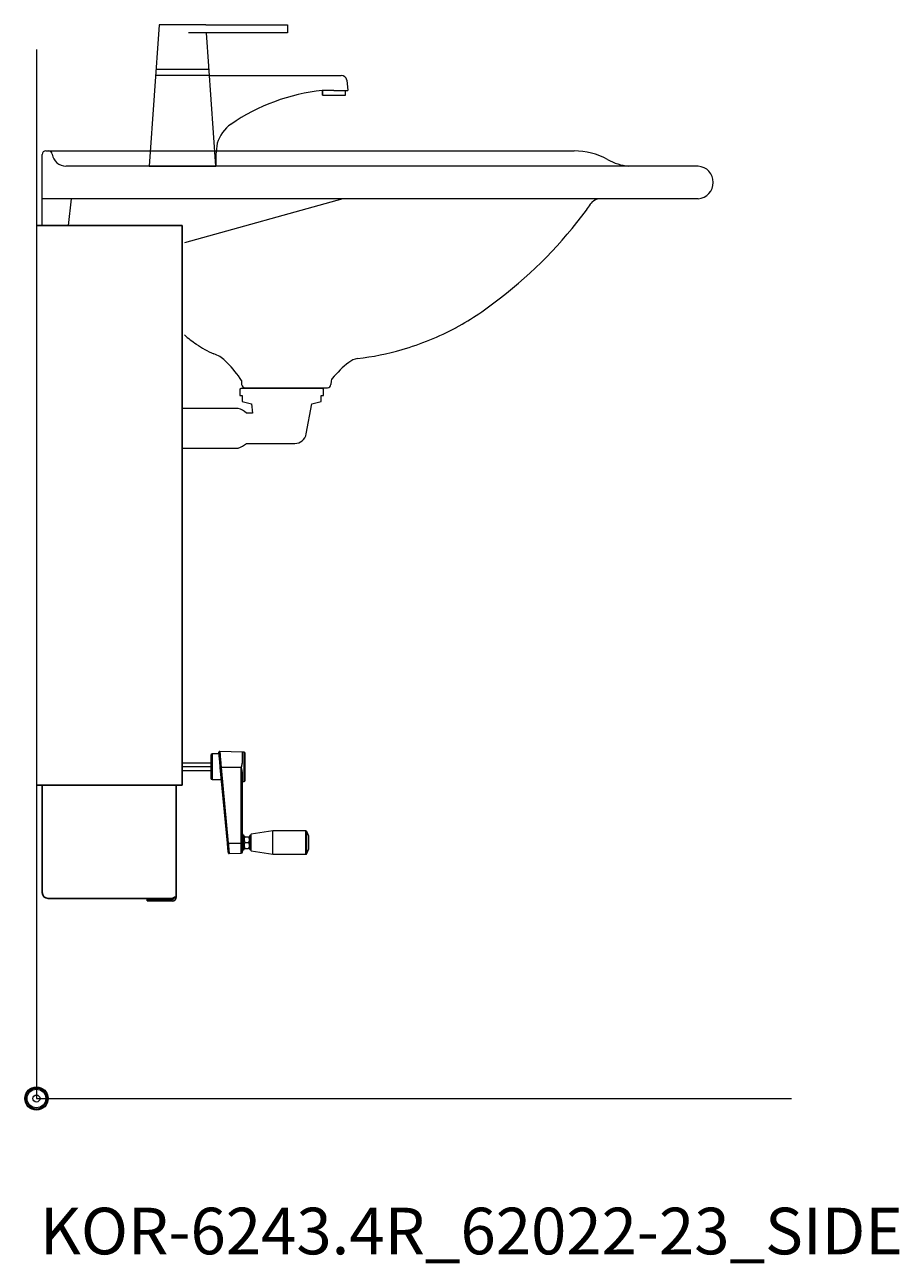
# Model space of a CAD drawing. Units: millimetres. Extents: x 101 to 101628, y -1926 to 82704.
# Drawn here: x 14529 to 15280, y 66856 to 67919 of the extents above; entities that cross this region are included whole.
import ezdxf

# ---------------------------------------------------------------- set-up
doc = ezdxf.new("R2010")
doc.units = ezdxf.units.MM
doc.header["$LTSCALE"] = 3
doc.linetypes.add('HIDDEN', pattern=[1.905, 1.27, -0.635])
for name, color, linetype, lineweight in [('KORPINEN-block', 6, 'Continuous', 13), ('KORPINEN-dimension', 9, 'Continuous', 13), ('KORPINEN-info', 4, 'Continuous', 13), ('KORPINEN-pluming', 3, 'Continuous', 13), ('KORPINEN-water', 5, 'Continuous', 13)]:
    doc.layers.add(name, color=color, linetype=linetype, lineweight=lineweight)
doc.styles.get("Standard").update_dxf_attribs({"font": 'arial.ttf'})

# ---------------------------------------------------------------- blocks, each defined once
blk = doc.blocks.new('KOR-base-point')
at = {"layer": 'KORPINEN-info', "color": 7}
for radius in [10, 9, 8, 3]:
    blk.add_circle((0, 0), radius, dxfattribs=at)
blk = doc.blocks.new('KOR-tap_FASADE')
at = {"layer": 'KORPINEN-water'}
for p, q in [((20, 121.3), (90, 121.3)), ((90, 121.3), (90, 114.3)), ((90, 114.3), (5, 114.3)), ((22.8, 82.8), (-22.8, 82.8)), ((22.8, 77.8), (-22.8, 77.8)), ((22.8, 77.8), (136.1, 77.8)), ((130, 65), (120, 65)), ((120, 65), (120, 60.9)), ((120, 60.9), (120, 65)), ((130, 65), (142, 65)), ((140, 60.9), (140, 65)), ((141, 73.7), (142, 65)), ((120, 60.9), (140, 60.9)), ((-28.7, 0), (28.7, 0))]:
    blk.add_line(p, q, dxfattribs=at)
for points in [[(20, 121.3), (-20, 121.3), (-28.7, 0)], [(28.7, 0), (20.5, 114.3)]]:
    blk.add_lwpolyline(points, dxfattribs=at)
for centre, radius, start, end in [((136.1, 72.8), 5, 10.6271, 90), ((138.7, -105.8), 171.8, 96.2535, 124.4636), ((58.3, 11.5), 29.6, 124.1773, 164.1867), ((120.2, 4.3), 91.7, 170.3688, 182.6584)]:
    blk.add_arc(centre, radius, start, end, dxfattribs=at)
blk = doc.blocks.new('KOR-6243.4R_62022-23_SIDE')
at = {"layer": 'KORPINEN-block'}
for p, q in [((5, 749), (5, 810)), ((8, 813), (461.6, 813)), ((568, 800), (25.4, 800)), ((568, 772), (5, 772)), ((27.6, 749), (30, 772)), ((263, 772), (127, 734.1)), ((175.9, 616), (176.1, 612.6)), ((179.1, 609.8), (249.7, 609.8)), ((252.9, 615.8), (252.7, 612.6))]:
    blk.add_line(p, q, dxfattribs=at)
at = {"layer": 'KORPINEN-block', "linetype": 'Continuous', "lineweight": 25}
for p, q in [((0, 749), (125, 749)), ((125, 269), (125, 749)), ((0, 269), (121.4, 269)), ((5, 269), (5, 176.7)), ((120, 269), (120, 173.1)), ((121.4, 269), (123.5, 269)), ((123.5, 269), (125, 269)), ((116.4, 171.7), (10, 171.7)), ((95, 171), (95, 169.5)), ((116.4, 171), (95, 171)), ((116.4, 169.5), (95, 169.5))]:
    blk.add_line(p, q, dxfattribs=at)
at = {"layer": 'KORPINEN-block', "lineweight": 9}
blk.add_line((0, 749), (0, 269), dxfattribs=at)
at = {"layer": 'KORPINEN-block', "linetype": 'Continuous', "lineweight": 18}
for p, q in [((176.8, 297.1), (157.4, 297.8)), ((157.4, 297.8), (157.4, 297.8)), ((125, 288.1), (149.8, 288.1)), ((156.5, 295.6), (150.8, 295.6)), ((150.8, 295.6), (150.8, 273.6)), ((156.4, 296.8), (156.4, 296.7)), ((178.3, 297.1), (176.8, 297.1)), ((176.8, 288.8), (176.8, 297.1)), ((178.3, 272.1), (178.3, 297.1)), ((149.8, 284.6), (125, 284.6)), ((149.8, 281.1), (125, 281.1)), ((157.5, 283.9), (163.6, 219.1)), ((175.8, 283.9), (158.6, 283.9)), ((158.6, 283.9), (164.7, 219.1)), ((175.8, 219.1), (175.8, 283.9)), ((176.8, 219.2), (176.8, 279.2)), ((150.8, 273.6), (158.5, 273.6)), ((176.8, 272.1), (178.3, 272.1)), ((177, 226.6), (176.8, 226.6)), ((177, 212.6), (177, 226.6)), ((178.3, 225.6), (177.5, 225.6)), ((178.3, 213.6), (178.3, 225.6)), ((178.5, 224.6), (178.3, 224.4)), ((179.3, 224.6), (182.1, 224.6)), ((183.1, 224.4), (182.9, 224.6)), ((183.9, 225.6), (183.1, 225.6)), ((183.1, 213.6), (183.1, 225.6)), ((202.8, 229.6), (184.3, 226.7)), ((184.3, 219.6), (184.3, 226.7)), ((202.8, 209.6), (202.8, 229.6)), ((231.2, 229.6), (203, 229.6)), ((203, 219.6), (203, 229.6)), ((231.2, 209.6), (231.2, 229.6)), ((233.9, 225.1), (232.2, 229)), ((232.2, 210.2), (232.2, 229)), ((233.9, 214.1), (233.9, 225.1)), ((164.7, 219.1), (175.8, 219.1)), ((175.8, 210.6), (175.8, 219.1)), ((176.8, 212.6), (177, 212.6)), ((177.5, 213.6), (178.3, 213.6)), ((178.3, 214.8), (178.5, 214.6)), ((179.3, 219.6), (182.1, 219.6)), ((179.3, 214.6), (182.1, 214.6)), ((182.9, 214.6), (183.1, 214.8)), ((183.1, 213.6), (183.9, 213.6)), ((184.3, 212.6), (184.3, 219.6)), ((184.3, 212.6), (202.8, 209.6)), ((203, 209.6), (203, 219.6)), ((232.2, 210.2), (233.9, 214.1)), ((165.4, 210.2), (175.8, 210.6)), ((203, 209.6), (231.2, 209.6))]:
    blk.add_line(p, q, dxfattribs=at)
at = {"layer": 'KORPINEN-block', "linetype": 'HIDDEN', "lineweight": 18}
for p, q in [((116.4, 169.5), (116.4, 171)), ((118.5, 173.1), (120, 173.1))]:
    blk.add_line(p, q, dxfattribs=at)
at = {"layer": 'KORPINEN-block'}
for centre, radius, start, end in [((8, 810), 3, 90, 180), ((10.5, 810), 3.02, 4.4815, 90), ((25.5, 812.2), 12.2, 189.3565, 269.1998), ((461.7, 753.6), 59.4, 61.2188, 90.1437), ((511.9, 843.2), 43.3, 240.0848, 265.0972), ((567, 786), 14, 274.0862, 85.9124), ((793.2, 556.2), 381.6, 146.4205, 147.3206), ((484.6, 760.4), 11.6, 91.169, 143.4732), ((166.3, 987.9), 380, 307.6211, 323.5705), ((233.6, 889.8), 261.2, 299.0477, 309.0675), ((244.8, 880.3), 247.5, 286.2138, 297.8537), ((202.1, 741), 114, 228.8283, 235.3242), ((184.7, 715.8), 83.4, 235.2682, 247.078), ((143.1, 613.4), 27.2, 46.1807, 70.3144), ((251.8, 854.1), 220.4, 276.1992, 286.3685), ((90.2, 558.3), 103.6, 35.1229, 46.162), ((325.7, 558.4), 93.2, 128.2405, 140.3766), ((278.5, 618.4), 16.8, 99.977, 128.4314), ((172.8, 615.5), 3.11, 8.0818, 49.5529), ((256, 615.5), 3.06, 132.2154, 175.9502), ((179.2, 612.9), 3.06, 184.5927, 268.9081), ((249.8, 612.8), 2.98, 269.6794, 356.823)]:
    blk.add_arc(centre, radius, start, end, dxfattribs=at)
at = {"layer": 'KORPINEN-block', "linetype": 'Continuous', "lineweight": 18}
for centre, radius, start, end in [((157.4, 296.8), 0.999, 87.9552, 179.9519), ((150.8, 294.6), 1, 90, 180), ((178.3, 296.1), 1, 0, 90), ((157.9, 288.4), 4.57, 265.7069, 278.671), ((150.8, 274.6), 1, 180, 270), ((178.3, 273.1), 1, 270, 0), ((177, 226.1), 0.5, 0, 90), ((184.4, 226.2), 0.5, 98.9726, 180), ((203, 228.6), 1, 90, 98.9726), ((231.2, 228.6), 1, 23.9625, 90), ((164, 223.6), 4.57, 265.7069, 278.671), ((176.1, 223.6), 4.47, 266.9886, 279.3943), ((177, 213.1), 0.5, 270, 0), ((184.4, 213), 0.5, 180, 261.0274), ((175.8, 211.6), 1, 272, 0), ((203, 210.6), 1, 261.0274, 270), ((231.2, 210.6), 1, 270, 336.0375)]:
    blk.add_arc(centre, radius, start, end, dxfattribs=at)
at = {"layer": 'KORPINEN-block', "linetype": 'Continuous', "lineweight": 25}
for centre, radius, start, end in [((10, 176.7), 5, 180, 270), ((116.4, 173.1), 3.63, 270, 0), ((116.4, 173.1), 2.13, 270, 0)]:
    blk.add_arc(centre, radius, start, end, dxfattribs=at)
at = {"layer": 'KORPINEN-block', "linetype": 'Continuous', "lineweight": 18}
for points, knots in [([(157.4, 297.8), (157.4, 297.8), (157.2, 297.8), (157.1, 297.7), (156.9, 297.7), (156.7, 297.5), (156.6, 297.4), (156.4, 297.1), (156.4, 296.9), (156.4, 296.8)], [0, 0, 0, 0, 0.10436, 0.215738, 0.334286, 0.462074, 0.599188, 0.742505, 1, 1, 1, 1]), ([(157.4, 297.8), (157.4, 297.7), (157.4, 297.5), (157.5, 296.7), (157.6, 295.7), (157.7, 294.7), (157.8, 293.6), (157.8, 292.5), (157.9, 291.4), (158, 290.3), (158.2, 288.8), (158.3, 286.6), (158.5, 284.9), (158.6, 283.9)], [0, 0, 0, 0, 0.123979, 0.249631, 0.330493, 0.413847, 0.499695, 0.557574, 0.618579, 0.682706, 0.749954, 0.85387, 1, 1, 1, 1]), ([(149.8, 294.6), (149.8, 294.6), (149.8, 294.5), (149.8, 294), (149.8, 293), (149.8, 291.7), (149.8, 290.1), (149.8, 288.4), (149.8, 286.5), (149.8, 284.6), (149.8, 282.8), (149.8, 280.9), (149.8, 279.1), (149.8, 277.5), (149.8, 276.2), (149.8, 275.3), (149.8, 274.7), (149.8, 274.7), (149.8, 274.6)], [0, 0, 0, 0, 0.058258, 0.120006, 0.18432, 0.25, 0.31568, 0.379994, 0.441742, 0.5, 0.558258, 0.620006, 0.68432, 0.75, 0.81568, 0.879994, 0.941742, 1, 1, 1, 1]), ([(156.4, 296.7), (156.4, 296.6), (156.4, 296.4), (156.5, 295.6), (156.6, 294.4), (156.7, 292.7), (156.9, 290.7), (157.1, 288.4), (157.3, 286.1), (157.5, 284.6), (157.5, 283.9)], [0, 0, 0, 0, 0.116247, 0.239509, 0.367983, 0.499298, 0.63073, 0.75953, 0.883251, 1, 1, 1, 1]), ([(175.8, 283.9), (175.8, 284), (176, 284.4), (176.2, 285.4), (176.6, 286.7), (176.8, 287.8), (176.8, 288.5), (176.8, 288.8)], [0, 0, 0, 0, 0.00443, 0.300241, 0.600113, 0.798711, 1, 1, 1, 1]), ([(176.8, 279.2), (176.8, 279.5), (176.8, 280.1), (176.6, 281.1), (176.4, 282.1), (176.2, 282.9), (176.1, 283.5), (176, 284.2), (176.2, 284.9), (176.4, 285.8), (176.6, 286.8), (176.7, 287.8), (176.8, 288.5), (176.8, 288.8)], [0, 0, 0, 0, 0.100119, 0.201866, 0.328773, 0.392748, 0.456963, 0.520569, 0.586081, 0.687722, 0.789985, 0.894267, 1, 1, 1, 1]), ([(179.3, 273.1), (179.3, 273.2), (179.3, 273.2), (179.3, 273.9), (179.3, 274.9), (179.3, 276.4), (179.3, 278.3), (179.3, 280.3), (179.3, 282.5), (179.3, 284.6), (179.3, 286.8), (179.3, 288.9), (179.3, 291), (179.3, 292.8), (179.3, 294.3), (179.3, 295.4), (179.3, 296), (179.3, 296.1), (179.3, 296.1)], [0, 0, 0, 0, 0.058258, 0.120006, 0.18432, 0.25, 0.31568, 0.379994, 0.441742, 0.5, 0.558258, 0.620006, 0.68432, 0.75, 0.81568, 0.879994, 0.941742, 1, 1, 1, 1]), ([(177.5, 213.1), (177.5, 213.2), (177.5, 213.3), (177.5, 214.2), (177.5, 215), (177.5, 216), (177.5, 217.5), (177.5, 219.6), (177.5, 221.7), (177.5, 223.2), (177.5, 224.3), (177.5, 225.1), (177.5, 225.9), (177.5, 226), (177.5, 226.1)], [0, 0, 0, 0, 0.119728, 0.18418, 0.25, 0.31582, 0.380272, 0.5, 0.619728, 0.68418, 0.75, 0.81582, 0.880272, 1, 1, 1, 1]), ([(179.3, 224.6), (179.2, 224.6), (179, 224.6), (178.8, 224.6), (178.7, 224.6), (178.6, 224.6), (178.6, 224.6), (178.5, 224.6), (178.5, 224.6), (178.5, 224.6)], [0, 0, 0, 0, 0.215476, 0.432144, 0.54312, 0.654415, 0.766841, 0.879719, 1, 1, 1, 1]), ([(179.3, 219.6), (179.1, 220), (178.7, 220.7), (178.4, 222), (178.6, 223.3), (179.1, 224.2), (179.3, 224.6)], [0, 0, 0, 0, 0.216461, 0.440323, 0.75191, 1, 1, 1, 1]), ([(182.1, 219.6), (182.3, 220), (182.6, 220.7), (183, 222), (182.8, 223.3), (182.3, 224.2), (182.1, 224.6)], [0, 0, 0, 0, 0.216461, 0.440323, 0.75191, 1, 1, 1, 1]), ([(182.1, 224.6), (182.2, 224.6), (182.4, 224.6), (182.6, 224.6), (182.7, 224.6), (182.8, 224.6), (182.8, 224.6), (182.9, 224.6), (182.9, 224.6), (182.9, 224.6)], [0, 0, 0, 0, 0.215476, 0.432144, 0.54312, 0.654415, 0.766841, 0.879719, 1, 1, 1, 1]), ([(183.9, 219.6), (183.9, 220.4), (183.9, 221.7), (183.9, 223.3), (183.9, 224.3), (183.9, 225.2), (183.9, 226), (183.9, 226.1), (183.9, 226.2)], [0, 0, 0, 0, 0.239457, 0.368361, 0.5, 0.631639, 0.760543, 1, 1, 1, 1]), ([(163.6, 219.1), (163.7, 218.1), (163.9, 216.4), (164.1, 214.2), (164.3, 212.7), (164.4, 211.7), (164.4, 211.5), (164.5, 211.4)], [0, 0, 0, 0, 0.277083, 0.523105, 0.738292, 0.922818, 1, 1, 1, 1]), ([(163.6, 219.1), (163.7, 218.3), (163.9, 216.5), (164.1, 214.5), (164.2, 212.9), (164.3, 212.1), (164.3, 211.8), (164.3, 211.7)], [0, 0, 0, 0, 0.240969, 0.540452, 0.713234, 0.899029, 1, 1, 1, 1]), ([(164.7, 219.1), (164.7, 218.6), (164.8, 217.8), (164.9, 216.6), (165, 215.4), (165.1, 214.1), (165.2, 212.7), (165.3, 211.7), (165.4, 210.8), (165.4, 210.4), (165.5, 210.1), (165.4, 210.2), (165.4, 210.2)], [0, 0, 0, 0, 0.101485, 0.185056, 0.250719, 0.381637, 0.5003, 0.627959, 0.749918, 0.87577, 0.999628, 1, 1, 1, 1]), ([(176.8, 211.6), (176.8, 211.7), (176.8, 211.9), (176.8, 213.7), (176.8, 216.2), (176.8, 218.2), (176.8, 219.2)], [0, 0, 0, 0, 0.240792, 0.5, 0.759208, 1, 1, 1, 1]), ([(179.3, 214.6), (179.1, 215), (178.7, 215.7), (178.4, 217), (178.6, 218.3), (179.1, 219.2), (179.3, 219.6)], [0, 0, 0, 0, 0.216461, 0.440323, 0.75191, 1, 1, 1, 1]), ([(178.5, 214.6), (178.5, 214.6), (178.5, 214.6), (178.6, 214.6), (178.7, 214.6), (178.8, 214.6), (179, 214.6), (179.2, 214.6), (179.3, 214.6)], [0, 0, 0, 0, 0.148662, 0.298484, 0.451537, 0.605501, 0.802246, 1, 1, 1, 1]), ([(182.1, 214.6), (182.3, 215), (182.6, 215.7), (183, 217), (182.8, 218.3), (182.3, 219.2), (182.1, 219.6)], [0, 0, 0, 0, 0.216461, 0.440323, 0.75191, 1, 1, 1, 1]), ([(182.9, 214.6), (182.9, 214.6), (182.9, 214.6), (182.8, 214.6), (182.7, 214.6), (182.5, 214.6), (182.4, 214.6), (182.2, 214.6), (182.1, 214.6)], [0, 0, 0, 0, 0.148662, 0.298484, 0.451537, 0.605501, 0.802246, 1, 1, 1, 1]), ([(183.9, 213), (183.9, 213.1), (183.9, 213.3), (183.9, 214.1), (183.9, 214.9), (183.9, 216), (183.9, 217.5), (183.9, 218.8), (183.9, 219.6)], [0, 0, 0, 0, 0.239457, 0.368361, 0.5, 0.631639, 0.760543, 1, 1, 1, 1]), ([(164.5, 211.4), (164.5, 211.2), (164.5, 210.9), (164.7, 210.6), (164.8, 210.4), (165, 210.3), (165.1, 210.3), (165.3, 210.2), (165.4, 210.2), (165.4, 210.2)], [0, 0, 0, 0, 0.558369, 0.690863, 0.80303, 0.854275, 0.903617, 0.951967, 1, 1, 1, 1])]:
    blk.add_open_spline(points, degree=3, knots=knots, dxfattribs=at)
at = {"layer": 'KORPINEN-block', "linetype": 'Continuous', "lineweight": 25}
for points, knots in [([(116.4, 171.7), (116.6, 171.8), (117.1, 172), (117.8, 172.3), (118.3, 172.7), (118.5, 172.9), (118.5, 173.1), (118.5, 173.1)], [0, 0, 0, 0, 0.213549, 0.44693, 0.680335, 0.91374, 1, 1, 1, 1]), ([(116.4, 171.7), (116.8, 171.8), (117.5, 172), (118, 172.1), (118.3, 172.2)], [0, 0, 0, 0, 0.625086, 1, 1, 1, 1])]:
    blk.add_open_spline(points, degree=3, knots=knots, dxfattribs=at)
at = {"layer": 'KORPINEN-block', "linetype": 'HIDDEN', "lineweight": 18}
blk.add_open_spline([(118.3, 172.2), (118.4, 172.3), (118.9, 172.4), (119.6, 172.7), (120, 172.9), (120, 173.1), (120, 173.1)], degree=3, knots=[0, 0, 0, 0, 0.137145, 0.479748, 0.822351, 1, 1, 1, 1], dxfattribs=at)
at = {"layer": 'KORPINEN-pluming'}
blk.add_lwpolyline([(125, 558.1), (173.1, 558.1, 0.119465), (180.3, 562.1), (221.8, 562.1, 0.3601), (231.6, 570.2), (236.5, 596.1), (244.5, 598.1), (244.5, 603.1), (246.5, 603.1), (246.5, 608.1, 0.414214), (245.5, 609.1), (175.5, 609.1, 0.414214), (174.5, 608.1), (174.5, 603.1), (176.5, 603.1), (176.5, 598.1), (184.5, 596.1), (185.5, 588.1), (180.3, 588.1, 0.119465), (173.1, 592.1), (125, 592.1)], format="xyb", dxfattribs=at)
at = {"layer": 'KORPINEN-water'}
blk.add_blockref('KOR-tap_FASADE', (125.4, 800), dxfattribs=at)
at = {"layer": 'KORPINEN-block'}
for p in [(567.9, 772), (249.4, 609.8)]:
    blk.add_text('Korpinen/Gaius', height=0.0075, dxfattribs=at).set_placement(p)

msp = doc.modelspace()

# ---------------------------------------------------------------- linework, layer by layer
at = {"layer": 'KORPINEN-info'}
for p, q in [((14539.2, 67897.7), (14539.2, 66997.7)), ((14539.2, 66997.7), (15187.2, 66997.7))]:
    msp.add_line(p, q, dxfattribs=at)

# ---------------------------------------------------------------- block references
at = {"layer": 'KORPINEN-dimension', "lineweight": 9}
msp.add_blockref('KOR-6243.4R_62022-23_SIDE', (14539.2, 66997.7), dxfattribs=at)
at = {"layer": 'KORPINEN-info'}
msp.add_blockref('KOR-base-point', (14539.2, 66997.7), dxfattribs=at)

# ---------------------------------------------------------------- texts
msp.add_text('KOR-6243.4R_62022-23_SIDE', height=40, dxfattribs=at).set_placement((14542.1, 66864))

doc.saveas('drawing.dxf')
